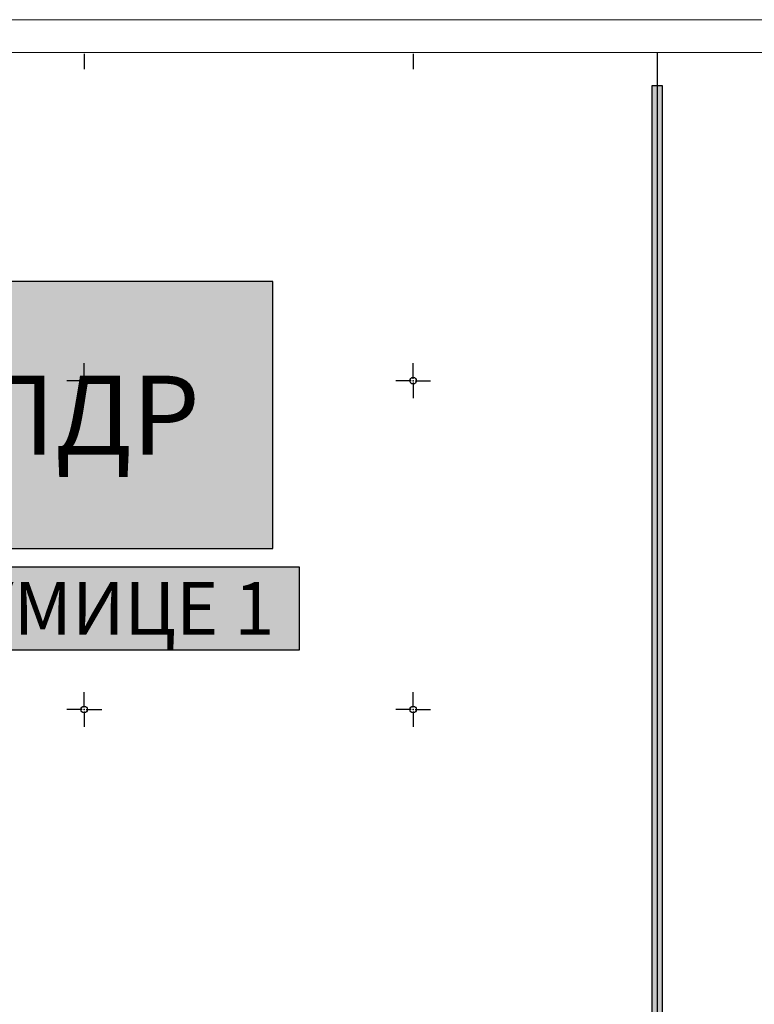
# Model space of a CAD drawing. Units: metres. Extents: x 3 to 1191, y 0 to 835.
# Drawn here: x 781 to 893, y 685 to 835 of the extents above; entities that cross this region are included whole.
import ezdxf
from ezdxf.enums import TextEntityAlignment as Align

# ---------------------------------------------------------------- set-up
doc = ezdxf.new("R2010")
doc.units = ezdxf.units.M
doc.header["$LTSCALE"] = 0.5
doc.header["$MEASUREMENT"] = 0
doc.header["$PDMODE"] = 32
doc.header["$PDSIZE"] = -0.2
doc.layers.add('000_Okvir', color=7, linetype='Continuous', lineweight=20)
doc.layers.add('002_Namena JAVNO-ulice srafura', color=7, linetype='Continuous', true_color=0xa5a5a5)
for name, color, linetype in [('Opis Lista', 7, 'Continuous'), ('Opis_lista', 7, 'Continuous'), ('Zaglavlje-1', 42, 'Continuous')]:
    doc.layers.add(name, color=color, linetype=linetype)
doc.styles.add('Arial_B', font='ariblk.ttf')
doc.styles.add('Tahoma', font='tahoma.ttf')

# ---------------------------------------------------------------- blocks, each defined once
blk = doc.blocks.new('KRSTIC')
at = {"layer": 'Opis Lista'}
for p, q in [((0, 0.6), (0, 5.3)), ((0.6, 0), (5.3, 0)), ((-0.6, 0), (-5.3, 0)), ((0, -0.6), (0, -5.3))]:
    blk.add_line(p, q, dxfattribs=at)
blk.add_point((0, 0), dxfattribs=at)
blk = doc.blocks.new('*E22')
at = {"layer": 'Opis Lista'}
blk.add_line((0, 2.35), (0, 0), dxfattribs=at)
blk = doc.blocks.new('*E23')
at = {"layer": 'Opis Lista'}
blk.add_line((0, 2.35), (0, 0), dxfattribs=at)

msp = doc.modelspace()

# ---------------------------------------------------------------- hatches: boundary and pattern name
at = {"layer": '000_Okvir', "true_color": 0xc70000}
h = msp.add_hatch(color=12, dxfattribs=at)
h.dxf.hatch_style = 1
h.paths.add_polyline_path([(877.25, 10.04), (877.25, 825.03), (878.75, 825.03), (878.75, 10.04)])
at = {"layer": 'Zaglavlje-1', "true_color": 0x4678dc}
h = msp.add_hatch(color=163, dxfattribs=at)
h.dxf.hatch_style = 1
h.paths.add_polyline_path([(763.57, 754.63), (819.57, 754.63), (819.57, 795.23), (763.57, 795.23)])
h = msp.add_hatch(color=163, dxfattribs=at)
h.dxf.hatch_style = 1
h.paths.add_polyline_path([(758.51, 739.23), (823.64, 739.23), (823.64, 751.83), (758.51, 751.83)])

# ---------------------------------------------------------------- linework, layer by layer
at = {"layer": '000_Okvir'}
for p, q in [((28, 835.04), (1063, 835.04)), ((28, 830.04), (1058, 830.04))]:
    msp.add_line(p, q, dxfattribs=at)
at = {"layer": '002_Namena JAVNO-ulice srafura'}
msp.add_line((878, 830.04), (878, 5.04), dxfattribs=at)
at = {"layer": 'Zaglavlje-1', "color": 12, "true_color": 0xc70000}
msp.add_lwpolyline([(877.25, 10.04), (877.25, 825.03), (878.75, 825.03), (878.75, 10.04)], close=True, dxfattribs=at)
at = {"layer": 'Zaglavlje-1', "color": 163, "true_color": 0x4678dc}
for points in [[(763.57, 754.63), (819.57, 754.63), (819.57, 795.23), (763.57, 795.23)], [(758.51, 739.23), (823.64, 739.23), (823.64, 751.83), (758.51, 751.83)]]:
    msp.add_lwpolyline(points, close=True, dxfattribs=at)

# ---------------------------------------------------------------- block references
at = {"layer": 'Opis_lista'}
for name, p in [('*E22', (790.9, 827.51)), ('*E23', (840.9, 827.51))]:
    msp.add_blockref(name, p, dxfattribs=at)
at = {"layer": 'Opis_lista', "xscale": 0.4999998942060393, "yscale": 0.4999998942060393, "zscale": 0.4999998942060393}
for p in [(790.9, 780.16), (840.9, 780.16), (790.9, 730.16), (840.9, 730.16)]:
    msp.add_blockref('KRSTIC', p, dxfattribs=at)

# ---------------------------------------------------------------- texts
at = {"layer": 'Zaglavlje-1', "color": 7, "true_color": 0xffffff}
for s, height, style, p in [('ПДР', 12, 'Arial_B', (791.57, 774.93)), ('ШУМИЦЕ 1', 8, 'Tahoma', (791.57, 745.53))]:
    msp.add_text(s, height=height, dxfattribs=dict(at, style=style)).set_placement(p, align=Align.MIDDLE_CENTER)

doc.saveas('drawing.dxf')
